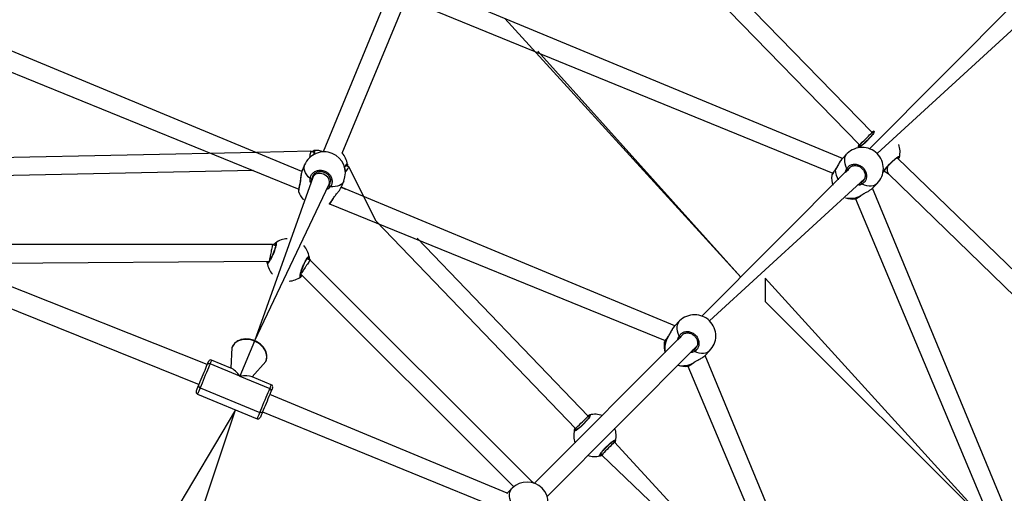
# Model space of a CAD drawing. Units: millimetres. Extents: x 95 to 252, y 75 to 244.
# Drawn here: x 175 to 187, y 161 to 167 of the extents above; entities that cross this region are included whole.
import ezdxf

# ---------------------------------------------------------------- set-up
doc = ezdxf.new("R2010")
doc.units = ezdxf.units.MM
doc.layers.add('SLD-0', color=179, linetype='Continuous')
doc.styles.add('SLDTEXTSTYLE0', font='TXT', dxfattribs={"width": 0.75})
doc.dimstyles.new('SLDDIMSTYLE0', dxfattribs={"dimtxt": 3.5, "dimasz": 3.302, "dimexe": 0, "dimexo": 0.0625, "dimgap": 0.875, "dimtad": 1, "dimlfac": 70, "dimrnd": 1e-09, "dimzin": 12, "dimdsep": 46, "dimtxsty": 'SLDTEXTSTYLE0', "dimsah": 1, "dimcen": 0.09, "dimadec": 0, "dimazin": 3, "dimtfac": 1, "dimtofl": 0, "dimtmove": 0, "dimatfit": 3, "dimfxl": 0, "dimfrac": 2, "dimtolj": 1, "dimtzin": 12, "dimarcsym": 0})

# ---------------------------------------------------------------- blocks, each defined once
blk = doc.blocks.new('_D')
at = {"layer": 'SLD-0'}
for p, q in [((95.119, 154.646), (95.119, 240.212)), ((252.262, 154.646), (252.262, 240.212)), ((95.119, 239.212), (252.262, 239.212))]:
    blk.add_line(p, q, dxfattribs=at)
for points in [[(95.119, 239.212), (98.421, 238.704), (98.421, 239.72)], [(252.262, 239.212), (248.96, 239.72), (248.96, 238.704)]]:
    blk.add_solid(points, dxfattribs=at)
at = {"layer": 'SLD-0', "char_height": 3.5, "attachment_point": 1, "style": 'SLDTEXTSTYLE0'}
for s, insert in [('%%c', (160.321, 243.724)), ('11000,00', (165.599, 243.778))]:
    blk.add_mtext(s, dxfattribs=dict(at, insert=insert))

msp = doc.modelspace()

# ---------------------------------------------------------------- linework, layer by layer
at = {"color": 7, "linetype": 'Continuous', "lineweight": 25}
for p, q in [((181.26358, 169.92002), (185.38531, 165.68099)), ((185.54807, 165.84148), (181.79737, 169.69892)), ((179.4536, 167.87516), (178.5147, 165.59154)), ((178.75577, 165.57625), (179.68099, 167.80992)), ((185.16763, 165.50713), (179.81761, 167.72912)), ((179.6663, 167.51582), (185.04438, 165.31671)), ((187.41423, 167.54068), (185.51482, 165.63208)), ((185.61347, 165.56911), (187.59904, 167.39305)), ((180.8427, 167.30451), (183.86565, 163.98291)), ((178.24082, 165.34096), (173.96185, 167.1174)), ((173.90415, 166.86277), (178.19929, 165.11479)), ((183.86565, 163.98291), (181.26504, 166.88217)), ((185.55925, 165.8303), (185.54807, 165.84148)), ((177.66247, 165.58456), (173.92888, 165.50682)), ((178.35616, 165.599), (177.66247, 165.58456)), ((178.39642, 165.58232), (178.35616, 165.599)), ((185.3729, 165.65794), (185.3729, 165.65794)), ((185.38531, 165.68099), (185.39976, 165.66653)), ((185.22962, 165.56911), (185.16763, 165.50713)), ((190.15752, 161.35023), (185.87228, 165.5169)), ((173.93126, 165.27824), (177.61929, 165.35503)), ((178.27531, 165.42422), (178.24082, 165.34096)), ((178.24082, 165.34096), (178.25211, 165.36821)), ((178.84326, 165.39723), (178.80296, 165.41392)), ((179.19179, 164.70369), (178.84326, 165.39723)), ((185.26657, 165.39302), (183.36716, 163.48442)), ((185.26657, 165.39302), (185.26164, 165.38686)), ((185.70628, 165.34581), (185.7592, 165.30804)), ((178.37879, 165.26342), (177.63222, 163.16239)), ((178.37977, 165.28271), (178.37879, 165.26342)), ((178.58996, 165.17595), (178.60687, 165.20902)), ((178.74235, 165.13322), (178.77684, 165.21648)), ((183.46581, 163.42145), (185.45138, 165.24539)), ((185.7592, 165.30804), (189.96439, 161.21921)), ((177.63222, 163.16239), (178.58996, 165.17595)), ((178.74378, 165.13666), (178.79803, 165.11419)), ((183.01997, 163.35947), (178.74378, 165.13666)), ((185.55149, 165.12327), (185.61347, 165.18525)), ((187.77003, 159.77182), (185.55569, 165.12747)), ((178.64611, 164.99666), (178.65175, 165.00527)), ((185.33483, 164.98822), (187.58075, 159.64126)), ((185.33483, 164.98822), (185.33483, 164.98822)), ((185.40912, 165.03275), (185.41701, 165.03809)), ((178.59156, 164.92294), (178.59247, 164.92337)), ((178.59247, 164.92337), (182.89672, 163.16905)), ((179.19179, 164.70369), (181.74532, 162.04155)), ((181.90863, 162.2015), (179.71731, 164.48601)), ((177.86335, 164.40198), (173.81173, 164.40198)), ((177.903, 164.38564), (177.86373, 164.40191)), ((173.96185, 164.16187), (177.82154, 164.19081)), ((177.82142, 164.19086), (177.82154, 164.19081)), ((178.3449, 164.2026), (178.30581, 164.21879)), ((177.02814, 162.86126), (173.96185, 164.08015)), ((178.22533, 164.02368), (180.95754, 161.29147)), ((187.1377, 160.71086), (184.1766, 163.97061)), ((173.90415, 163.82552), (176.92257, 162.60638)), ((183.08196, 163.42145), (183.01997, 163.35947)), ((183.11891, 163.24536), (181.2195, 161.33676)), ((183.11891, 163.24536), (183.11398, 163.2392)), ((177.34407, 163.0827), (177.32941, 162.81669)), ((177.63222, 163.16239), (177.44582, 162.71238)), ((181.38179, 161.16587), (183.30372, 163.09773)), ((183.40383, 162.97561), (183.46581, 163.03759)), ((185.17758, 158.69799), (183.40803, 162.97981)), ((177.44582, 162.71238), (177.06307, 162.87092)), ((177.32941, 162.81669), (177.0829, 162.9188)), ((177.60189, 162.70383), (177.77962, 162.90229)), ((183.18717, 162.84056), (184.98829, 158.56743)), ((183.18717, 162.84056), (183.18717, 162.84056)), ((183.26145, 162.88509), (183.26935, 162.89042)), ((177.44582, 162.71238), (177.82857, 162.55384)), ((177.8484, 162.60172), (177.60189, 162.70383)), ((176.93627, 162.56479), (177.70177, 162.24771)), ((176.90249, 162.48326), (177.66799, 162.16618)), ((180.87231, 161.21181), (177.82833, 162.4786)), ((177.39083, 162.28098), (176.57651, 160.91234)), ((176.85641, 160.68077), (177.39083, 162.28098)), ((177.735, 162.25329), (180.74906, 161.02139)), ((181.91954, 162.19059), (181.90863, 162.2015)), ((181.74532, 162.04155), (181.76005, 162.02682)), ((182.24586, 161.86427), (182.23281, 161.87731)), ((184.74805, 159.14743), (182.24586, 161.86427)), ((182.07121, 161.71567), (182.08592, 161.70096)), ((182.08592, 161.70096), (184.74805, 159.14743)), ((180.9343, 161.27379), (180.87231, 161.21181))]:
    msp.add_line(p, q, dxfattribs=at)
at = {"color": 8, "linetype": 'Continuous', "lineweight": 25}
for p, q in [((185.39976, 165.66653), (185.39658, 165.66428)), ((185.87228, 165.5169), (185.8757, 165.51928)), ((178.80296, 165.41392), (178.80504, 165.41722)), ((185.26164, 165.38686), (185.24509, 165.36779)), ((178.37977, 165.28271), (178.36925, 165.25042)), ((185.40333, 165.19734), (185.41215, 165.20073)), ((178.58061, 165.15338), (178.58752, 165.16001)), ((178.64352, 164.99523), (178.65046, 165.00504)), ((185.40602, 165.03226), (185.41559, 165.03826)), ((177.82142, 164.19086), (177.81488, 164.17999)), ((178.30581, 164.21879), (178.31302, 164.22938)), ((183.11398, 163.2392), (183.09743, 163.22013)), ((183.25567, 163.04968), (183.26449, 163.05307)), ((183.25836, 162.8846), (183.26793, 162.8906)), ((181.76005, 162.02682), (181.75687, 162.02457)), ((182.23281, 161.87731), (182.23599, 161.87957))]:
    msp.add_line(p, q, dxfattribs=at)
at = {"color": 7, "linetype": 'Continuous', "lineweight": 25, "flags": 128}
for points in [[(178.38995, 165.55241), (178.34195, 165.52349), (178.34536, 165.54162), (178.34844, 165.558), (178.35111, 165.57215), (178.35326, 165.58362), (178.35485, 165.59208), (178.35583, 165.59726), (178.35616, 165.599)], [(178.78672, 165.38885), (178.79991, 165.3338), (178.81032, 165.34903), (178.81972, 165.36279), (178.82785, 165.37468), (178.83443, 165.38432), (178.83929, 165.39142), (178.84226, 165.39577), (178.84326, 165.39723)], [(178.64611, 164.99666), (178.64524, 164.99571), (178.64352, 164.99523)], [(185.40912, 165.03275), (185.40789, 165.03213), (185.40602, 165.03226)], [(181.2195, 161.33676), (181.16482, 161.38283), (178.34536, 164.20229)], [(184.1766, 163.97061), (184.17773, 163.67083), (187.1377, 160.71086)], [(177.63222, 163.16239), (177.59728, 163.1744), (177.56148, 163.18194), (177.52568, 163.18482), (177.49077, 163.18296), (177.45762, 163.17641), (177.42703, 163.16533), (177.39976, 163.15), (177.37648, 163.13078), (177.35776, 163.10816), (177.34407, 163.0827)], [(177.77962, 162.90229), (177.78794, 162.92998), (177.7907, 162.9592), (177.78783, 162.98925), (177.77939, 163.01938), (177.76559, 163.04884), (177.74678, 163.07692), (177.72341, 163.10292), (177.69607, 163.1262), (177.66542, 163.14618), (177.63222, 163.16239)], [(176.91671, 162.59224), (176.92699, 162.61707), (176.93825, 162.64424), (176.95019, 162.67307), (176.96253, 162.70286), (176.97496, 162.73288), (176.98718, 162.76238), (176.99889, 162.79064), (177.00979, 162.81696), (177.01962, 162.8407), (177.02814, 162.86126)], [(177.06307, 162.87092), (177.05337, 162.84752), (177.04219, 162.82051), (177.02978, 162.79056), (177.01646, 162.7584), (177.00255, 162.72483), (176.98841, 162.69067), (176.97436, 162.65677), (176.96077, 162.62396), (176.94797, 162.59305), (176.93627, 162.56479)], [(177.02814, 162.86126), (177.03514, 162.87816), (177.04044, 162.89095), (177.04392, 162.89935), (177.04548, 162.90312), (177.04557, 162.90334)], [(183.26145, 162.88509), (183.26023, 162.88446), (183.25836, 162.8846)], [(176.88703, 162.52059), (176.8875, 162.52174), (176.88983, 162.52735), (176.89404, 162.53751), (176.90003, 162.55196), (176.90764, 162.57036), (176.91671, 162.59224)], [(176.91671, 162.59224), (176.91588, 162.58881), (176.9161, 162.58509), (176.91736, 162.58122), (176.9196, 162.57736), (176.92275, 162.57365), (176.92668, 162.57023), (176.93125, 162.56724), (176.93627, 162.56479)], [(177.70177, 162.24771), (177.71347, 162.27597), (177.72627, 162.30688), (177.73986, 162.33969), (177.75391, 162.37359), (177.76805, 162.40775), (177.78196, 162.44132), (177.79528, 162.47347), (177.80769, 162.50343), (177.81887, 162.53044), (177.82857, 162.55384)], [(177.86386, 162.56439), (177.86377, 162.56418), (177.86221, 162.5604), (177.85873, 162.55201), (177.85343, 162.53921), (177.84644, 162.52232)], [(177.84644, 162.52232), (177.83792, 162.50175), (177.82808, 162.47801), (177.81718, 162.45169), (177.80548, 162.42343), (177.79326, 162.39393), (177.78082, 162.36391), (177.76848, 162.33412), (177.75654, 162.30529), (177.74529, 162.27812), (177.735, 162.25329)], [(177.735, 162.25329), (177.73316, 162.25028), (177.73038, 162.2478), (177.72675, 162.24596), (177.72243, 162.24482), (177.71758, 162.24442), (177.71239, 162.24478), (177.70705, 162.2459), (177.70177, 162.24771)], [(177.735, 162.25329), (177.72594, 162.23141), (177.71832, 162.21302), (177.71233, 162.19856), (177.70812, 162.1884), (177.7058, 162.18279), (177.70532, 162.18164)]]:
    msp.add_lwpolyline(points, dxfattribs=at)
at = {"color": 8, "linetype": 'Continuous', "lineweight": 25, "flags": 128}
for points in [[(185.22296, 165.37568), (185.21046, 165.40648), (185.20194, 165.43673), (185.19758, 165.46586), (185.19745, 165.49331), (185.20155, 165.51857), (185.2098, 165.54116), (185.22206, 165.56064), (185.22962, 165.56911)], [(185.70628, 165.34581), (185.69517, 165.33132), (185.69965, 165.34566), (185.71531, 165.36994), (185.74031, 165.40113), (185.7716, 165.43536), (185.80558, 165.46865), (185.83857, 165.49751), (185.86712, 165.51905), (185.88805, 165.53097), (185.89877, 165.53174), (185.89939, 165.52562), (185.89939, 165.52562)], [(178.34589, 165.24951), (178.32231, 165.27259), (178.30257, 165.29657), (178.28706, 165.321), (178.27606, 165.34542), (178.26978, 165.36936), (178.26835, 165.39238), (178.27178, 165.41403), (178.27531, 165.42422)], [(185.07711, 165.36475), (185.07649, 165.36352), (185.07662, 165.36166)], [(178.77684, 165.21648), (178.77213, 165.20678), (178.75925, 165.18904), (178.74196, 165.17378), (178.72059, 165.16129), (178.69554, 165.1518), (178.6673, 165.1455), (178.63639, 165.14249), (178.60339, 165.14285)], [(178.21232, 165.17635), (178.21225, 165.17506), (178.21314, 165.1735)], [(185.61347, 165.18525), (185.60501, 165.17769), (185.58552, 165.16544), (185.56293, 165.15718), (185.53767, 165.15308), (185.51022, 165.15322), (185.4811, 165.15758), (185.45085, 165.16609), (185.42004, 165.17859)], [(183.0753, 163.22802), (183.0628, 163.25882), (183.05428, 163.28907), (183.04992, 163.3182), (183.04979, 163.34565), (183.05389, 163.37091), (183.06214, 163.39349), (183.0744, 163.41298), (183.08196, 163.42145)], [(182.92945, 163.21709), (182.92883, 163.21586), (182.92896, 163.214)], [(177.63222, 163.16239), (177.63339, 163.16521), (177.63418, 163.16714), (177.63458, 163.16809), (177.63462, 163.16819)], [(183.46581, 163.03759), (183.45735, 163.03003), (183.43786, 163.01778), (183.41527, 163.00952), (183.39001, 163.00542), (183.36256, 163.00556), (183.33344, 163.00992), (183.30318, 163.01843), (183.27238, 163.03093)], [(177.0829, 162.9188), (177.0828, 162.91856), (177.08102, 162.91426), (177.07706, 162.90471), (177.07103, 162.89014), (177.06307, 162.87092)], [(176.93627, 162.56479), (176.92595, 162.53989), (176.91728, 162.51896), (176.91047, 162.50251), (176.90568, 162.49095), (176.90303, 162.48456), (176.90249, 162.48326)], [(177.82857, 162.55384), (177.83653, 162.57306), (177.84256, 162.58763), (177.84652, 162.59718), (177.8483, 162.60148), (177.8484, 162.60172)], [(177.66799, 162.16618), (177.66853, 162.16748), (177.67118, 162.17387), (177.67597, 162.18543), (177.68278, 162.20188), (177.69145, 162.22281), (177.70177, 162.24771)], [(180.92764, 161.08036), (180.91514, 161.11116), (180.90662, 161.14141), (180.90226, 161.17054), (180.90213, 161.19799), (180.90623, 161.22325), (180.91448, 161.24583), (180.92674, 161.26532), (180.9343, 161.27379)]]:
    msp.add_lwpolyline(points, dxfattribs=at)
at = {"color": 7, "linetype": 'Continuous', "lineweight": 25}
for centre, radius, start, end in [((185.57389, 165.84129), 0.01428, 105.863589, 224.137191), ((185.36554, 165.67649), 0.27143, 41.129323, 41.129395), ((178.52608, 165.32035), 0.27143, 67.500031, 157.500066), ((178.40298, 165.59922), 0.01428, 128.365831, 246.636995), ((178.41351, 165.33968), 0.27143, 68.111144, 94.099077), ((185.42154, 165.37718), 0.27143, 44.99997, 135.000096), ((185.38664, 165.65403), 0.01428, 45.862809, 164.136411), ((185.63614, 165.59178), 0.27143, 345.892559, 20.098824), ((178.52608, 165.32035), 0.27143, 337.500076, 67.500009), ((178.55597, 165.39253), 0.27143, 8.392487, 42.598859), ((185.42155, 165.37718), 0.27143, 314.999904, 45.00003), ((185.88565, 165.52953), 0.01428, 225.862809, 344.136411), ((178.81031, 165.4305), 0.01428, 248.360012, 6.636672), ((185.23948, 165.38703), 0.02005, 214.50253, 286.269417), ((178.3569, 165.26721), 0.02084, 238.106914, 306.339915), ((185.30118, 165.25682), 0.27143, 173.213515, 200.098938), ((185.4314, 165.19511), 0.02005, 163.730583, 235.49747), ((178.45944, 165.15829), 0.27143, 195.778404, 222.491958), ((178.60812, 165.16315), 0.02084, 188.656824, 256.899749), ((185.30118, 165.25682), 0.27143, 249.901062, 277.005194), ((178.83766, 165.03742), 0.27143, 204.947984, 205.167429), ((178.06395, 164.20468), 0.27143, 92.401144, 126.607536), ((177.91095, 164.41137), 0.01428, 128.364602, 246.638743), ((178.06395, 164.20468), 0.27143, 8.392601, 42.598919), ((178.31829, 164.24265), 0.01428, 248.359754, 6.635718), ((177.80961, 164.16672), 0.01428, 68.363308, 186.635322), ((178.06395, 164.20469), 0.27143, 188.392719, 222.598989), ((178.06395, 164.20468), 0.27143, 272.401083, 306.607423), ((178.21695, 163.998), 0.01428, 308.36437, 66.638975), ((183.27388, 163.22952), 0.27143, 44.99997, 134.999986), ((183.27388, 163.22952), 0.27143, 315.000014, 45.00003), ((183.09182, 163.23937), 0.02005, 214.498348, 286.272205), ((183.15352, 163.10916), 0.27143, 173.213515, 200.098938), ((183.28373, 163.04745), 0.02005, 163.727795, 235.501652), ((177.05058, 162.84809), 0.02602, 61.33293, 149.58604), ((177.07197, 162.89241), 0.02857, 67.500395, 157.50042), ((183.15352, 163.10916), 0.27143, 249.901062, 277.005194), ((177.82125, 162.52887), 0.02602, 345.415069, 73.6664), ((177.83747, 162.57533), 0.02857, 337.5, 67.5), ((176.91343, 162.50966), 0.02857, 157.5, 247.5), ((177.67893, 162.19258), 0.02857, 247.500331, 337.500749), ((181.93418, 162.20157), 0.01428, 105.86627, 224.138355), ((181.99643, 161.95207), 0.27143, 69.901012, 104.107399), ((181.99643, 161.95207), 0.27143, 345.892601, 20.098988), ((181.99643, 161.95207), 0.27143, 165.892716, 200.099053), ((181.74693, 162.01432), 0.01428, 45.860802, 164.134574), ((182.24594, 161.88982), 0.01428, 225.861645, 344.13373), ((181.99643, 161.95207), 0.27143, 249.900947, 284.107284), ((182.05869, 161.70256), 0.01428, 285.865426, 44.139198), ((181.12622, 161.08186), 0.27143, 45.000097, 135.000004), ((181.12622, 161.08186), 0.27143, 314.999996, 44.999903)]:
    msp.add_arc(centre, radius, start, end, dxfattribs=at)
at = {"color": 8, "linetype": 'Continuous', "lineweight": 25}
for centre, radius, start, end in [((185.35271, 165.37205), 0.27629, 182.154788, 210.485314), ((178.47956, 165.08317), 0.28133, 161.270358, 179.732844), ((178.39673, 165.11778), 0.27554, 314.997815, 333.592918), ((185.26884, 165.26603), 0.27105, 257.007994, 300.404893), ((183.1683, 163.07597), 0.27629, 150.026755, 192.560182), ((183.12118, 163.11836), 0.27104, 257.007421, 300.405642)]:
    msp.add_arc(centre, radius, start, end, dxfattribs=at)
at = {"color": 7, "linetype": 'Continuous', "lineweight": 25}
for centre, major_axis, ratio, start_param, end_param in [((185.46669, 165.76124), (0.08138, 0.08025), 0.02563453, 4.44532033, 6.28300551), ((185.46669, 165.76124), (0.08138, 0.08025), 0.02563453, 3.14141286, 4.44532033), ((178.48438, 165.21969), (0.10559, -0.04374), 0.79917468, 1.57079633, 3.14159265), ((185.8056, 165.42232), (0.04576, 0.1127), 0.41421357, 1.90093967, 2.97497322), ((178.48438, 165.21969), (0.10559, -0.04374), 0.79917468, 0, 1.57079633), ((177.37545, 162.54249), (-0.11501, 0.27766), 0.4799069, 5.15983329, 5.835741), ((177.37545, 162.54249), (0.27766, 0.11501), 0.4799069, 0.44744431, 1.12335202), ((181.82698, 162.12152), (0.08165, 0.07997), 0.02563452, 4.32668392, 6.28291848), ((181.82698, 162.12152), (0.08165, 0.07997), 0.02563452, 3.14132583, 4.32668392), ((182.16589, 161.78261), (0.07997, 0.08165), 0.02563444, 0.00026682, 1.95650261), ((182.16589, 161.78261), (0.07997, 0.08165), 0.02563444, 1.95650261, 3.14185948)]:
    msp.add_ellipse(centre, major_axis=major_axis, ratio=ratio, start_param=start_param, end_param=end_param, dxfattribs=at)
for points, knots in [([(185.56999, 165.85502), (185.57318, 165.85493), (185.57958, 165.85474), (185.5744, 165.83945), (185.55868, 165.81494), (185.53321, 165.78313), (185.50131, 165.74822), (185.46659, 165.7142), (185.43288, 165.68474), (185.40371, 165.66275), (185.38253, 165.65077), (185.37229, 165.64963), (185.37272, 165.65553), (185.3729, 165.65794)], [0, 0, 0, 0, 0.09478429, 0.18956771, 0.28431454, 0.378379, 0.47135588, 0.56338209, 0.65512323, 0.74739487, 0.84069966, 0.93501148, 1, 1, 1, 1]), ([(185.56364, 165.83134), (185.56602, 165.83784), (185.56605, 165.83827), (185.56537, 165.83555), (185.56273, 165.83024), (185.5573, 165.82118), (185.54894, 165.80924), (185.53776, 165.79483), (185.52422, 165.77873), (185.50887, 165.76168), (185.49227, 165.74433), (185.47499, 165.7273), (185.45767, 165.71121), (185.4409, 165.6966), (185.42534, 165.68402), (185.41161, 165.67388), (185.40079, 165.66693), (185.39367, 165.66308), (185.38993, 165.66191), (185.39022, 165.66194), (185.3903, 165.66195)], [0, 0, 0, 0, 0.011262499, 0.050653983, 0.100191675, 0.158143517, 0.220224107, 0.285494723, 0.35109777, 0.417205496, 0.483446808, 0.549584697, 0.61596076, 0.682200456, 0.74846817, 0.814276884, 0.879212842, 0.934309431, 0.981645302, 1, 1, 1, 1]), ([(185.54807, 165.84148), (185.54339, 165.84682), (185.54954, 165.84951), (185.55816, 165.85166), (185.56638, 165.85412), (185.56938, 165.85487), (185.56999, 165.85502)], [0, 0, 0, 0, 0.02678063, 0.45840421, 0.88952184, 1, 1, 1, 1]), ([(178.35616, 165.599), (178.37263, 165.59261), (178.37731, 165.59748), (178.38448, 165.60279), (178.39113, 165.6082), (178.39361, 165.61004), (178.39411, 165.61042)], [0, 0, 0, 0, 0.02921093, 0.45974134, 0.88979591, 1, 1, 1, 1]), ([(178.39731, 165.58611), (178.39702, 165.59303), (178.39688, 165.59343), (178.39729, 165.59065), (178.3969, 165.58476), (178.39529, 165.57421), (178.39298, 165.56322), (178.39067, 165.55495), (178.38995, 165.55241)], [0, 0, 0, 0, 0.045460511, 0.204443305, 0.404397847, 0.638318337, 0.888898499, 1, 1, 1, 1]), ([(185.3729, 165.65794), (185.37397, 165.66324), (185.37528, 165.66968), (185.3806, 165.68257), (185.38155, 165.68486)], [0, 0, 0, 0, 0.82251266, 1, 1, 1, 1]), ([(185.1635, 165.50208), (185.15961, 165.49806), (185.15199, 165.48908), (185.14037, 165.47155), (185.12843, 165.45157), (185.11639, 165.42997), (185.10414, 165.40769), (185.09207, 165.38717), (185.08296, 165.37258), (185.07799, 165.36626), (185.0769, 165.36487)], [0, 0, 0, 0, 0.132645239, 0.275136487, 0.416046788, 0.559508218, 0.703506649, 0.844777297, 0.965890845, 1, 1, 1, 1]), ([(185.16763, 165.50713), (185.16746, 165.50679), (185.16619, 165.50597), (185.16467, 165.50376), (185.1635, 165.50208)], [0, 0, 0, 0, 0.23715909, 1, 1, 1, 1]), ([(185.70628, 165.34581), (185.70627, 165.34572), (185.70624, 165.34529), (185.70692, 165.34801), (185.70956, 165.35332), (185.71499, 165.36238), (185.72334, 165.37432), (185.73453, 165.38873), (185.74807, 165.40483), (185.76342, 165.42188), (185.78002, 165.43923), (185.7973, 165.45626), (185.81462, 165.47235), (185.83139, 165.48696), (185.84695, 165.49954), (185.86068, 165.50968), (185.8715, 165.51663), (185.87862, 165.52048), (185.88236, 165.52165), (185.88207, 165.52162), (185.88199, 165.52161)], [0, 0, 0, 0, 0.0112625, 0.05065385, 0.10019154, 0.15814338, 0.22022397, 0.28549458, 0.35109762, 0.41720534, 0.48344665, 0.54958454, 0.61596059, 0.68220169, 0.74846819, 0.8142769, 0.87921285, 0.93430944, 0.9816453, 1, 1, 1, 1]), ([(185.89939, 165.52562), (185.89832, 165.52033), (185.89702, 165.51393), (185.89173, 165.5011), (185.88199, 165.52161)], [0, 0, 0, 0, 0.82634033, 1, 1, 1, 1]), ([(178.24082, 165.34096), (178.2408, 165.34059), (178.23845, 165.33703), (178.23693, 165.32935), (178.23554, 165.3223)], [0, 0, 0, 0, 0.08106541, 1, 1, 1, 1]), ([(178.34589, 165.24951), (178.34944, 165.26382), (178.35654, 165.29244), (178.38645, 165.3268), (178.4267, 165.34964), (178.47398, 165.35795), (178.52223, 165.35098), (178.56605, 165.32978), (178.6008, 165.29694), (178.62298, 165.25595), (178.62989, 165.21136), (178.62229, 165.17199), (178.60887, 165.1513), (178.60339, 165.14285)], [0, 0, 0, 0, 0.09478618, 0.18956816, 0.28431465, 0.37837961, 0.47135641, 0.56338235, 0.6551228, 0.7473953, 0.84070117, 0.93500991, 1, 1, 1, 1]), ([(178.37977, 165.28271), (178.38264, 165.28781), (178.38891, 165.29897), (178.40317, 165.31338), (178.42102, 165.32562), (178.44141, 165.33429), (178.46349, 165.33903), (178.48643, 165.33974), (178.5094, 165.33637), (178.53153, 165.32904), (178.55204, 165.31809), (178.57012, 165.3039), (178.58525, 165.28707), (178.59688, 165.26814), (178.60456, 165.24782), (178.60829, 165.22774), (178.60732, 165.21494), (178.60687, 165.20902)], [0, 0, 0, 0, 0.05874431, 0.12835058, 0.19774661, 0.26634768, 0.33457108, 0.40237131, 0.46977975, 0.53708259, 0.60406886, 0.67107669, 0.73794397, 0.80522852, 0.87293801, 0.94128832, 1, 1, 1, 1]), ([(178.78672, 165.38885), (178.78944, 165.39347), (178.7951, 165.4031), (178.80216, 165.41313), (178.80728, 165.41946), (178.81028, 165.42196), (178.81003, 165.42182), (178.80995, 165.42178)], [0, 0, 0, 0, 0.24390773, 0.5082853, 0.73256787, 0.92527657, 1, 1, 1, 1]), ([(178.82449, 165.43215), (178.82553, 165.42684), (178.82679, 165.42041), (178.8268, 165.4065), (178.84326, 165.39723)], [0, 0, 0, 0, 0.82418599, 1, 1, 1, 1]), ([(185.07711, 165.36475), (185.07545, 165.36253), (185.0691, 165.35399), (185.05955, 165.34038), (185.04898, 165.32448), (185.0406, 165.31097), (185.03496, 165.29907), (185.03176, 165.29401), (185.03173, 165.28914), (185.03173, 165.28901)], [0, 0, 0, 0, 0.063181328, 0.243035577, 0.424398949, 0.607325222, 0.794447958, 0.994407503, 1, 1, 1, 1]), ([(185.22296, 165.37568), (185.23151, 165.38733), (185.24861, 165.41064), (185.28878, 165.43034), (185.3342, 165.43553), (185.38071, 165.42477), (185.42246, 165.3997), (185.45487, 165.36338), (185.47463, 165.31997), (185.47985, 165.27402), (185.4697, 165.23071), (185.44817, 165.1978), (185.42819, 165.18416), (185.42004, 165.17859)], [0, 0, 0, 0, 0.09478475, 0.18956984, 0.28431445, 0.37837993, 0.47135589, 0.5633819, 0.65512212, 0.74739181, 0.84070075, 0.93500918, 1, 1, 1, 1]), ([(185.26657, 165.39302), (185.27112, 165.39658), (185.28102, 165.40432), (185.29948, 165.4119), (185.32038, 165.41609), (185.3423, 165.41604), (185.36431, 165.41177), (185.38563, 165.4035), (185.40547, 165.3915), (185.42307, 165.37624), (185.43785, 165.35831), (185.4492, 165.33838), (185.4569, 165.31721), (185.46058, 165.2955), (185.46021, 165.27404), (185.45583, 165.25345), (185.44724, 165.23495), (185.43932, 165.22264), (185.43351, 165.21771), (185.43281, 165.21711)], [0, 0, 0, 0, 0.054618795, 0.118691163, 0.182498787, 0.245491595, 0.308096459, 0.370286322, 0.432109291, 0.49383647, 0.555265549, 0.616710174, 0.678023557, 0.739697492, 0.801783841, 0.86446898, 0.927657673, 0.991230785, 1, 1, 1, 1]), ([(178.23554, 165.3223), (178.23339, 165.31609), (178.23045, 165.30347), (178.22719, 165.28114), (178.22434, 165.25708), (178.22162, 165.23193), (178.21845, 165.20794), (178.21541, 165.18906), (178.21287, 165.17956), (178.21204, 165.17644)], [0, 0, 0, 0, 0.1552457, 0.31373966, 0.47416447, 0.63536936, 0.79481636, 0.93280286, 1, 1, 1, 1]), ([(178.58752, 165.16001), (178.59238, 165.16721), (178.60262, 165.18237), (178.60498, 165.20064), (178.60687, 165.20902)], [0, 0, 0, 0, 0.47512031, 1, 1, 1, 1]), ([(178.21232, 165.17635), (178.21163, 165.17364), (178.20897, 165.1632), (178.20521, 165.14662), (178.20128, 165.12738), (178.1985, 165.11109), (178.19725, 165.09756), (178.19656, 165.09044), (178.19795, 165.0855), (178.19824, 165.08448)], [0, 0, 0, 0, 0.06090135, 0.23423722, 0.40891662, 0.58481024, 0.76391195, 0.95135212, 1, 1, 1, 1]), ([(178.65046, 165.00504), (178.65679, 165.01426), (178.67182, 165.03614), (178.70068, 165.07022), (178.72826, 165.10558), (178.73771, 165.12439), (178.74235, 165.13322)], [0, 0, 0, 0, 0.1919276, 0.45569183, 0.7422049, 1, 1, 1, 1]), ([(185.41559, 165.03826), (185.42506, 165.04439), (185.44729, 165.05878), (185.48737, 165.0795), (185.52692, 165.10216), (185.54351, 165.11658), (185.55149, 165.12327)], [0, 0, 0, 0, 0.19483385, 0.45765477, 0.74313195, 1, 1, 1, 1]), ([(178.59247, 164.92337), (178.59374, 164.9234), (178.59694, 164.92565), (178.60166, 164.93089), (178.60958, 164.94059), (178.61928, 164.95421), (178.63038, 164.97103), (178.63944, 164.98542), (178.64484, 164.99451), (178.64611, 164.99666)], [0, 0, 0, 0, 0.05168201, 0.20887512, 0.38829749, 0.57830165, 0.76248378, 0.94397684, 1, 1, 1, 1]), ([(185.33483, 164.98822), (185.33509, 164.98764), (185.33759, 164.98791), (185.34239, 164.99001), (185.35155, 164.99418), (185.36443, 165.00182), (185.37966, 165.01172), (185.39483, 165.02221), (185.40515, 165.02983), (185.40912, 165.03275)], [0, 0, 0, 0, 0.00638846, 0.12352006, 0.32008943, 0.50197895, 0.69388004, 0.88257846, 1, 1, 1, 1]), ([(177.90209, 164.42257), (177.90508, 164.42371), (177.91106, 164.42598), (177.91213, 164.40987), (177.90698, 164.38121), (177.89563, 164.34208), (177.87952, 164.29762), (177.86046, 164.25291), (177.84059, 164.21278), (177.82205, 164.1813), (177.80707, 164.16213), (177.79804, 164.15716), (177.79619, 164.16278), (177.79543, 164.16507)], [0, 0, 0, 0, 0.09478768, 0.18956533, 0.28431119, 0.37837924, 0.47135611, 0.56338167, 0.65512253, 0.74739129, 0.8407028, 0.93501141, 1, 1, 1, 1]), ([(177.90529, 164.39826), (177.905, 164.40518), (177.90486, 164.40559), (177.90528, 164.40281), (177.90487, 164.3969), (177.90332, 164.38645), (177.90017, 164.37222), (177.89535, 164.35463), (177.889, 164.33458), (177.88134, 164.31294), (177.87265, 164.29056), (177.8632, 164.26822), (177.85336, 164.24673), (177.84345, 164.22681), (177.83389, 164.20923), (177.82509, 164.19461), (177.81775, 164.18405), (177.81264, 164.17776), (177.80964, 164.17525), (177.8099, 164.17539), (177.80997, 164.17543)], [0, 0, 0, 0, 0.01126724, 0.05065463, 0.1001913, 0.15814371, 0.2202211, 0.28549247, 0.35109824, 0.41720391, 0.48344478, 0.5495822, 0.61595948, 0.68220296, 0.74846742, 0.81427752, 0.879213, 0.9343044, 0.98164061, 1, 1, 1, 1]), ([(177.86335, 164.40198), (177.86342, 164.40131), (177.8638, 164.40325), (177.86197, 164.39404), (177.85784, 164.37328), (177.85166, 164.3422), (177.84469, 164.30716), (177.83774, 164.27223), (177.83146, 164.24064), (177.82621, 164.21429), (177.82279, 164.19707), (177.82122, 164.1892), (177.82163, 164.19125), (177.82167, 164.19147)], [0, 0, 0, 0, 0.02171472, 0.13870132, 0.25488769, 0.36605359, 0.47057348, 0.57018097, 0.66849507, 0.76924483, 0.87511867, 0.98698237, 1, 1, 1, 1]), ([(177.86373, 164.40191), (177.87634, 164.4004), (177.88332, 164.40783), (177.89253, 164.41512), (177.8991, 164.42035), (177.90158, 164.42219), (177.90209, 164.42257)], [0, 0, 0, 0, 0.20005652, 0.55484463, 0.90917357, 1, 1, 1, 1]), ([(177.79543, 164.16507), (177.79437, 164.17027), (177.79317, 164.1762), (177.79314, 164.18919), (177.80997, 164.17543)], [0, 0, 0, 0, 0.87526384, 1, 1, 1, 1]), ([(178.22581, 163.9868), (178.22282, 163.98566), (178.21684, 163.98339), (178.21577, 163.9995), (178.22092, 164.02816), (178.23227, 164.06729), (178.24838, 164.11175), (178.26745, 164.15646), (178.28731, 164.19658), (178.30585, 164.22807), (178.32083, 164.24724), (178.32986, 164.25221), (178.33172, 164.24659), (178.33247, 164.2443)], [0, 0, 0, 0, 0.09478768, 0.18956531, 0.28431204, 0.37838028, 0.47135566, 0.56338274, 0.65512224, 0.74739175, 0.84070287, 0.93501148, 1, 1, 1, 1]), ([(178.22287, 164.00428), (178.2229, 164.00419), (178.22304, 164.00378), (178.22263, 164.00656), (178.22303, 164.01248), (178.22458, 164.02292), (178.22773, 164.03714), (178.23255, 164.05474), (178.2389, 164.07479), (178.24656, 164.09643), (178.25525, 164.11881), (178.2647, 164.14115), (178.27454, 164.16264), (178.28445, 164.18256), (178.29401, 164.20014), (178.30281, 164.21476), (178.31015, 164.22532), (178.31526, 164.23161), (178.31826, 164.23412), (178.318, 164.23398), (178.31793, 164.23394)], [0, 0, 0, 0, 0.01126722, 0.05065422, 0.1001917, 0.15814411, 0.2202202, 0.28549158, 0.35109901, 0.41720259, 0.48344389, 0.54958347, 0.61595822, 0.68220362, 0.74846809, 0.81427678, 0.87921228, 0.9343044, 0.98164062, 1, 1, 1, 1]), ([(178.34536, 164.20229), (178.34434, 164.20126), (178.34431, 164.2012), (178.3357, 164.18832), (178.32078, 164.16599), (178.30171, 164.13745), (178.28163, 164.1074), (178.26259, 164.07891), (178.24599, 164.05406), (178.23343, 164.03526), (178.22616, 164.02438), (178.22633, 164.02464), (178.2264, 164.02475)], [0, 0, 0, 0, 0.07892476, 0.19608759, 0.3101992, 0.4180588, 0.51976369, 0.61821392, 0.71726909, 0.82026402, 0.92906478, 1, 1, 1, 1]), ([(178.33247, 164.2443), (178.33346, 164.23868), (178.33493, 164.23026), (178.33487, 164.21262), (178.3449, 164.2026)], [0, 0, 0, 0, 0.66817278, 1, 1, 1, 1]), ([(178.22287, 164.00428), (178.24228, 164.00014), (178.23495, 163.99371), (178.22881, 163.98904), (178.22632, 163.98718), (178.22581, 163.9868)], [0, 0, 0, 0, 0.42238263, 0.88214487, 1, 1, 1, 1]), ([(183.01584, 163.35442), (183.01195, 163.3504), (183.00433, 163.34141), (182.9927, 163.32389), (182.98077, 163.30391), (182.96873, 163.28231), (182.95648, 163.26003), (182.94441, 163.23951), (182.9353, 163.22491), (182.93033, 163.2186), (182.92924, 163.21721)], [0, 0, 0, 0, 0.13263141, 0.27512401, 0.41604312, 0.55949742, 0.70350375, 0.84477331, 0.96589052, 1, 1, 1, 1]), ([(183.01997, 163.35947), (183.0198, 163.35913), (183.01853, 163.35831), (183.017, 163.3561), (183.01584, 163.35442)], [0, 0, 0, 0, 0.23710706, 1, 1, 1, 1]), ([(177.63462, 163.16819), (177.62911, 163.17036), (177.61342, 163.17652), (177.58664, 163.18398), (177.55459, 163.18928), (177.52259, 163.19072), (177.4913, 163.18829), (177.4613, 163.182), (177.43323, 163.17194), (177.40767, 163.15828), (177.38516, 163.14132), (177.36625, 163.12142), (177.35266, 163.10158), (177.34652, 163.08808), (177.34407, 163.0827)], [0, 0, 0, 0, 0.04863573, 0.13838468, 0.22826601, 0.31823298, 0.40825752, 0.498255, 0.58809708, 0.6775784, 0.76647928, 0.85462566, 0.94197761, 1, 1, 1, 1]), ([(182.92945, 163.21709), (182.92779, 163.21487), (182.92144, 163.20633), (182.91189, 163.19272), (182.90132, 163.17682), (182.89294, 163.16331), (182.8873, 163.15141), (182.8841, 163.14635), (182.88407, 163.14148), (182.88407, 163.14135)], [0, 0, 0, 0, 0.063172715, 0.243045394, 0.424390106, 0.60732094, 0.79444643, 0.994407462, 1, 1, 1, 1]), ([(183.0753, 163.22802), (183.08385, 163.23967), (183.10094, 163.26298), (183.14113, 163.28268), (183.18654, 163.28787), (183.23306, 163.2771), (183.27479, 163.25204), (183.30721, 163.21572), (183.32697, 163.17231), (183.33219, 163.12636), (183.32204, 163.08305), (183.30051, 163.05014), (183.28053, 163.0365), (183.27238, 163.03093)], [0, 0, 0, 0, 0.09478791, 0.18956794, 0.28431659, 0.37838022, 0.47135559, 0.56338143, 0.65512283, 0.74739385, 0.84070131, 0.93501008, 1, 1, 1, 1]), ([(183.11891, 163.24536), (183.12346, 163.24892), (183.13336, 163.25666), (183.15182, 163.26424), (183.17272, 163.26843), (183.19464, 163.26838), (183.21665, 163.26411), (183.23797, 163.25584), (183.25781, 163.24384), (183.2754, 163.22857), (183.29019, 163.21065), (183.30154, 163.19072), (183.30924, 163.16955), (183.31292, 163.14784), (183.31256, 163.12638), (183.30817, 163.10579), (183.29958, 163.08729), (183.29166, 163.07498), (183.28585, 163.07005), (183.28515, 163.06945)], [0, 0, 0, 0, 0.054613959, 0.118685567, 0.182497751, 0.245490567, 0.308094637, 0.370283253, 0.432106988, 0.493833947, 0.555262517, 0.616706316, 0.678021942, 0.739694994, 0.801785015, 0.864468622, 0.92765653, 0.991230784, 1, 1, 1, 1]), ([(177.77962, 162.90229), (177.78143, 162.90707), (177.78637, 162.92008), (177.79096, 162.94254), (177.79215, 162.9694), (177.7889, 162.99667), (177.78135, 163.02385), (177.7696, 163.05047), (177.75384, 163.07602), (177.73437, 163.10001), (177.71156, 163.12198), (177.68582, 163.14143), (177.65995, 163.15694), (177.64229, 163.16478), (177.63462, 163.16819)], [0, 0, 0, 0, 0.05019296, 0.13647121, 0.22282465, 0.30955212, 0.39688886, 0.48489958, 0.57350879, 0.66256996, 0.75193092, 0.84146951, 0.93110727, 1, 1, 1, 1]), ([(183.26793, 162.8906), (183.2774, 162.89673), (183.29963, 162.91112), (183.33971, 162.93185), (183.37926, 162.9545), (183.39585, 162.96892), (183.40383, 162.97561)], [0, 0, 0, 0, 0.19483239, 0.45764944, 0.74313388, 1, 1, 1, 1]), ([(183.18717, 162.84056), (183.18743, 162.83998), (183.18993, 162.84025), (183.19473, 162.84234), (183.20389, 162.84652), (183.21676, 162.85416), (183.232, 162.86406), (183.24717, 162.87455), (183.25749, 162.88217), (183.26145, 162.88509)], [0, 0, 0, 0, 0.006411047, 0.123540956, 0.320086446, 0.501993568, 0.693896787, 0.882586556, 1, 1, 1, 1]), ([(181.93027, 162.21531), (181.93347, 162.21522), (181.93987, 162.21503), (181.93469, 162.19973), (181.91896, 162.17523), (181.8935, 162.14341), (181.8616, 162.10851), (181.82688, 162.07449), (181.79317, 162.04503), (181.764, 162.02304), (181.74282, 162.01105), (181.73258, 162.00992), (181.73301, 162.01582), (181.73319, 162.01823)], [0, 0, 0, 0, 0.09478719, 0.18957075, 0.28431376, 0.37837997, 0.47135446, 0.56338013, 0.65512194, 0.7473925, 0.8407002, 0.93500845, 1, 1, 1, 1]), ([(181.92393, 162.19163), (181.92631, 162.19813), (181.92634, 162.19856), (181.92565, 162.19583), (181.92302, 162.19053), (181.91759, 162.18147), (181.90923, 162.16953), (181.89804, 162.15512), (181.88451, 162.13902), (181.86916, 162.12197), (181.85256, 162.10462), (181.83528, 162.08759), (181.81796, 162.0715), (181.80119, 162.05689), (181.78563, 162.04431), (181.7719, 162.03417), (181.76108, 162.02722), (181.75396, 162.02337), (181.75021, 162.0222), (181.75051, 162.02223), (181.75059, 162.02224)], [0, 0, 0, 0, 0.01126255, 0.05064995, 0.10018679, 0.15813887, 0.22021971, 0.28549313, 0.35109583, 0.41720235, 0.48344458, 0.54958274, 0.61595907, 0.68220394, 0.74847192, 0.81427761, 0.8792166, 0.93430869, 0.98164522, 1, 1, 1, 1]), ([(181.90863, 162.2015), (181.90372, 162.20712), (181.90984, 162.20981), (181.91845, 162.21195), (181.92667, 162.21441), (181.92966, 162.21516), (181.93027, 162.21531)], [0, 0, 0, 0, 0.02540535, 0.45763151, 0.88936682, 1, 1, 1, 1]), ([(181.73319, 162.01823), (181.73426, 162.02353), (181.73557, 162.02998), (181.7409, 162.04288), (181.74532, 162.04155)], [0, 0, 0, 0, 0.8218843, 1, 1, 1, 1]), ([(182.06259, 161.68883), (182.05939, 161.68892), (182.053, 161.68911), (182.05818, 161.7044), (182.0739, 161.72891), (182.09936, 161.76072), (182.13126, 161.79563), (182.16599, 161.82965), (182.19969, 161.85911), (182.22887, 161.8811), (182.25005, 161.89308), (182.26029, 161.89422), (182.25985, 161.88832), (182.25968, 161.88591)], [0, 0, 0, 0, 0.09478707, 0.18957051, 0.2843134, 0.37837949, 0.4713561, 0.56338165, 0.65512235, 0.74739254, 0.84070044, 0.93500856, 1, 1, 1, 1]), ([(182.06894, 161.71251), (182.06656, 161.70601), (182.06653, 161.70558), (182.06721, 161.7083), (182.06985, 161.71361), (182.07527, 161.72267), (182.08363, 161.7346), (182.09482, 161.74902), (182.10836, 161.76512), (182.12371, 161.78217), (182.14031, 161.79952), (182.15758, 161.81655), (182.17491, 161.83264), (182.19168, 161.84725), (182.20724, 161.85983), (182.22097, 161.86997), (182.23179, 161.87692), (182.23891, 161.88077), (182.24265, 161.88194), (182.24236, 161.88191), (182.24228, 161.8819)], [0, 0, 0, 0, 0.01126266, 0.05065008, 0.10018764, 0.15814035, 0.22021998, 0.2854923, 0.35109634, 0.41720453, 0.4834435, 0.54958499, 0.61596134, 0.68220321, 0.74847121, 0.81427692, 0.87921703, 0.93430913, 0.98164521, 1, 1, 1, 1]), ([(182.25968, 161.88591), (182.25861, 161.88062), (182.25732, 161.87423), (182.25203, 161.86143), (182.24586, 161.86427)], [0, 0, 0, 0, 0.82756968, 1, 1, 1, 1]), ([(182.08592, 161.70096), (182.08932, 161.69709), (182.0831, 161.69436), (182.07441, 161.69219), (182.0662, 161.68973), (182.0632, 161.68898), (182.06259, 161.68883)], [0, 0, 0, 0, 0.03183249, 0.46120181, 0.89009163, 1, 1, 1, 1]), ([(180.87231, 161.21181), (180.87214, 161.21147), (180.87087, 161.21065), (180.86934, 161.20844), (180.86818, 161.20676)], [0, 0, 0, 0, 0.23690532, 1, 1, 1, 1])]:
    msp.add_open_spline(points, degree=3, knots=knots, dxfattribs=at)
at = {"color": 8, "linetype": 'Continuous', "lineweight": 25}
for points, knots in [([(185.56364, 165.83134), (185.56317, 165.83126), (185.56223, 165.83109), (185.56024, 165.83056), (185.55925, 165.8303)], [0, 0, 0, 0, 0.5017691, 1, 1, 1, 1]), ([(178.39411, 165.61042), (178.39712, 165.61159), (178.40315, 165.61393), (178.40389, 165.59733), (178.40086, 165.57663), (178.39568, 165.55931), (178.38995, 165.55241)], [0, 0, 0, 0, 0.3022061, 0.60440062, 0.90646835, 1, 1, 1, 1]), ([(178.39731, 165.58611), (178.39691, 165.58585), (178.3961, 165.58534), (178.39447, 165.58409), (178.39642, 165.58232)], [0, 0, 0, 0, 0.501827345, 1, 1, 1, 1]), ([(185.1635, 165.50208), (185.15814, 165.49572), (185.14639, 165.48177), (185.12686, 165.44817), (185.10902, 165.41473), (185.0932, 165.38674), (185.08346, 165.37123), (185.07777, 165.36326), (185.07662, 165.36166)], [0, 0, 0, 0, 0.19802163, 0.43453146, 0.69036965, 0.82531428, 0.96485286, 1, 1, 1, 1]), ([(178.78672, 165.38885), (178.78963, 165.40109), (178.79987, 165.41907), (178.81279, 165.43481), (178.82189, 165.4401), (178.82374, 165.43445), (178.82449, 165.43215)], [0, 0, 0, 0, 0.18822074, 0.48807427, 0.79114298, 1, 1, 1, 1]), ([(185.07662, 165.36166), (185.06827, 165.35002), (185.05156, 165.32675), (185.03554, 165.30062), (185.03305, 165.29271), (185.03165, 165.28889)], [0, 0, 0, 0, 0.33816621, 0.67633005, 1, 1, 1, 1]), ([(185.24098, 165.35824), (185.20693, 165.32476), (185.20678, 165.3335), (185.2119, 165.34943), (185.21764, 165.36586), (185.22205, 165.37401), (185.22296, 165.37568)], [0, 0, 0, 0, 0.02919284, 0.45975185, 0.88980062, 1, 1, 1, 1]), ([(185.24509, 165.36779), (185.24421, 165.36635), (185.24246, 165.36349), (185.24147, 165.35998), (185.24098, 165.35824)], [0, 0, 0, 0, 0.501879569, 1, 1, 1, 1]), ([(178.23554, 165.3223), (178.23442, 165.31857), (178.23051, 165.30553), (178.22656, 165.27257), (178.22291, 165.23534), (178.21899, 165.20332), (178.21586, 165.18513), (178.21359, 165.17545), (178.21314, 165.1735)], [0, 0, 0, 0, 0.10578631, 0.36949313, 0.65475483, 0.80521629, 0.96080404, 1, 1, 1, 1]), ([(178.36904, 165.23988), (178.3503, 165.19568), (178.34683, 165.20375), (178.34554, 165.22061), (178.34466, 165.23821), (178.34568, 165.2476), (178.34589, 165.24951)], [0, 0, 0, 0, 0.02919483, 0.45974744, 0.88977978, 1, 1, 1, 1]), ([(178.36925, 165.25042), (178.36897, 165.24873), (178.36842, 165.24535), (178.36883, 165.2417), (178.36904, 165.23988)], [0, 0, 0, 0, 0.50176079, 1, 1, 1, 1]), ([(185.41215, 165.20073), (185.41978, 165.20496), (185.42743, 165.20919), (185.4322, 165.21612), (185.43281, 165.21711)], [0, 0, 0, 0, 0.9975002, 1, 1, 1, 1]), ([(178.21314, 165.1735), (178.20971, 165.15913), (178.20287, 165.13038), (178.19809, 165.10057), (178.1967, 165.08476), (178.19828, 165.08444), (178.19824, 165.08448)], [0, 0, 0, 0, 0.3230811, 0.64614952, 0.96911731, 1, 1, 1, 1]), ([(178.60339, 165.14285), (178.59387, 165.13162), (178.58231, 165.11799), (178.56526, 165.1104), (178.58061, 165.15338)], [0, 0, 0, 0, 0.82419525, 1, 1, 1, 1]), ([(185.42004, 165.17859), (185.40712, 165.17203), (185.39144, 165.16408), (185.37286, 165.16367), (185.40333, 165.19734)], [0, 0, 0, 0, 0.82419625, 1, 1, 1, 1]), ([(178.59247, 164.92337), (178.59306, 164.92354), (178.59565, 164.9243), (178.60781, 164.93986), (178.62517, 164.96519), (178.6382, 164.98653), (178.64352, 164.99523)], [0, 0, 0, 0, 0.09859445, 0.43156813, 0.76809107, 1, 1, 1, 1]), ([(185.33483, 164.98822), (185.33519, 164.9881), (185.33729, 164.98742), (185.35327, 164.99617), (185.37803, 165.01198), (185.39791, 165.02638), (185.40602, 165.03226)], [0, 0, 0, 0, 0.07022964, 0.41365138, 0.76077853, 1, 1, 1, 1]), ([(177.90529, 164.39826), (177.90484, 164.39797), (177.90234, 164.39632), (177.89752, 164.3926), (177.903, 164.38564)], [0, 0, 0, 0, 0.17954686, 1, 1, 1, 1]), ([(178.22261, 164.01111), (178.22305, 164.0114), (178.22493, 164.01263), (178.2286, 164.01545), (178.22533, 164.02368)], [0, 0, 0, 0, 0.23441849, 1, 1, 1, 1]), ([(183.01584, 163.35442), (183.01048, 163.34806), (182.99873, 163.3341), (182.9792, 163.30051), (182.96136, 163.26707), (182.94554, 163.23908), (182.9358, 163.22357), (182.93011, 163.2156), (182.92896, 163.214)], [0, 0, 0, 0, 0.19800814, 0.43452259, 0.69036526, 0.82530808, 0.96484811, 1, 1, 1, 1]), ([(182.92896, 163.214), (182.92061, 163.20236), (182.9039, 163.17909), (182.88788, 163.15295), (182.88539, 163.14505), (182.88399, 163.14123)], [0, 0, 0, 0, 0.338167396, 0.676309798, 1, 1, 1, 1]), ([(183.09332, 163.21058), (183.05927, 163.17709), (183.05912, 163.18584), (183.06424, 163.20177), (183.06998, 163.2182), (183.07439, 163.22635), (183.0753, 163.22802)], [0, 0, 0, 0, 0.02920311, 0.45975588, 0.88980144, 1, 1, 1, 1]), ([(183.09743, 163.22013), (183.09655, 163.21869), (183.09479, 163.21583), (183.09381, 163.21232), (183.09332, 163.21058)], [0, 0, 0, 0, 0.501740708, 1, 1, 1, 1]), ([(183.26449, 163.05307), (183.27209, 163.05719), (183.27971, 163.06133), (183.28454, 163.06846), (183.28515, 163.06945)], [0, 0, 0, 0, 0.99753239, 1, 1, 1, 1]), ([(183.27238, 163.03093), (183.25946, 163.02437), (183.24377, 163.01642), (183.2252, 163.01601), (183.25567, 163.04968)], [0, 0, 0, 0, 0.82417148, 1, 1, 1, 1]), ([(183.18717, 162.84056), (183.18753, 162.84044), (183.18963, 162.83976), (183.20561, 162.84851), (183.23037, 162.86431), (183.25025, 162.87872), (183.25836, 162.8846)], [0, 0, 0, 0, 0.0702295, 0.41366768, 0.76079385, 1, 1, 1, 1]), ([(181.92393, 162.19163), (181.92346, 162.19155), (181.92252, 162.19138), (181.92053, 162.19085), (181.91954, 162.19059)], [0, 0, 0, 0, 0.5018223, 1, 1, 1, 1]), ([(182.06894, 161.71251), (182.06941, 161.71259), (182.07035, 161.71276), (182.07234, 161.71329), (182.07121, 161.71567)], [0, 0, 0, 0, 0.5018899, 1, 1, 1, 1])]:
    msp.add_open_spline(points, degree=3, knots=knots, dxfattribs=at)
at = {"layer": 'SLD-0', "lineweight": 18}
msp.add_circle((173.69043, 153.64606), 78.57143, dxfattribs=at)

# ---------------------------------------------------------------- dimensions: what is measured, and where the dimension line sits
at = {"layer": 'SLD-0'}
dim = msp.add_linear_dim(base=(252.26185, 242.01728), p1=(95.119, 153.64606), p2=(252.26185, 153.64606), text='%%c<>', dimstyle='SLDDIMSTYLE0', dxfattribs=at)
dim.commit()
dim.dimension.update_dxf_attribs({"geometry": '_D', "text_midpoint": (172.65787, 242.01728), "dimtype": 160})

doc.saveas('drawing.dxf')
